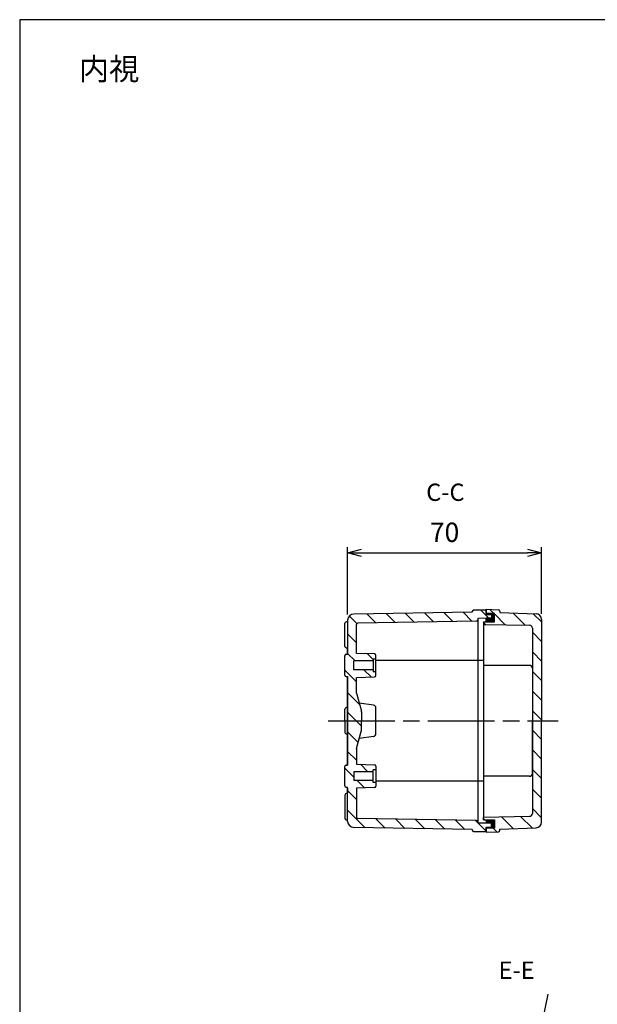
# Model space of a CAD drawing. Units: millimetres. Extents: x 0 to 1637, y 0 to 560.
# Drawn here: x 831 to 1040, y 205 to 560 of the extents above; entities that cross this region are included whole.
import ezdxf

# ---------------------------------------------------------------- set-up
doc = ezdxf.new("R2010")
doc.units = ezdxf.units.MM
doc.header["$LTSCALE"] = 2
doc.linetypes.add('AM_ISO08W050', pattern=[18, 12, -1.5, 3, -1.5])
doc.linetypes.add('CENTER', pattern=[2, 1.25, -0.25, 0.25, -0.25])
for name, color, linetype, lineweight in [('AM_10', 7, 'AM_ISO08W050', 50), ('AM_4', 3, 'Continuous', 25), ('AM_5', 3, 'Continuous', 25), ('AM_7', 4, 'AM_ISO08W050', 25), ('AM_8', 1, 'Continuous', 25), ('ｶﾞｽｹｯﾄ', 5, 'Continuous', 25), ('ﾄｯﾌﾟｶﾊﾞｰ', 7, 'Continuous', 25), ('ﾎﾞﾃﾞｨｰ', 2, 'Continuous', 25)]:
    doc.layers.add(name, color=color, linetype=linetype, lineweight=lineweight)
doc.styles.add('ACISOTS', font='isocp.shx', dxfattribs={"height": 1, "bigfont": 'extfont.shx'})
doc.styles.get("Standard").update_dxf_attribs({"font": 'ISOCP.SHX', "bigfont": 'EXTFONT.SHX'})
doc.dimstyles.new('AM_ISO$0', dxfattribs={"dimtxt": 3.5, "dimasz": 2.5, "dimexe": 1, "dimexo": 1, "dimgap": 1.5, "dimtad": 1, "dimdsep": 46, "dimtxsty": 'STANDARD', "dimblk": 'OPEN30', "dimcen": 0, "dimclrd": 3, "dimclre": 3, "dimclrt": 2, "dimadec": 0, "dimazin": 2, "dimtp": 0.1, "dimtm": 0.1, "dimtfac": 0.71, "dimtmove": 0, "dimatfit": 3, "dimldrblk": 'OPEN30', "dimfxl": 1, "dimlwd": -1, "dimlwe": -1, "dimarcsym": 0})
pattern_1 = [(135, (1448.305, 65.7417), (-3.535534, -3.535534), [])]

# ---------------------------------------------------------------- blocks, each defined once
blk = doc.blocks.new('TK-A3')
blk.add_lwpolyline([(0, 0), (403, 0), (403, 280), (0, 280)], close=True)
blk = doc.blocks.new('_Open30')
at = {"color": 0, "linetype": 'ByBlock', "lineweight": -2}
for p, q in [((-1, 0.268), (0, 0)), ((0, 0), (-1, -0.268)), ((0, 0), (-1, 0))]:
    blk.add_line(p, q, dxfattribs=at)
blk = doc.blocks.new('*D38')
at = {"layer": 'AM_5', "color": 3}
for p, q in [((949.45, 345.27), (949.45, 369.59)), ((1019.45, 345.59), (1019.45, 369.59)), ((954.45, 367.59), (1014.45, 367.59))]:
    blk.add_line(p, q, dxfattribs=at)
at = {"layer": 'Defpoints', "color": 0}
for p in [(1019.45, 367.59), (949.45, 343.27), (1019.45, 343.59)]:
    blk.add_point(p, dxfattribs=at)
at = {"layer": 'AM_5', "color": 3, "xscale": 5, "yscale": 5, "zscale": 5, "rotation": 180}
blk.add_blockref('_Open30', (949.45, 367.59), dxfattribs=at)
at = {"layer": 'AM_5', "color": 3, "xscale": 5, "yscale": 5, "zscale": 5}
blk.add_blockref('_Open30', (1019.45, 367.59), dxfattribs=at)
at = {"layer": 'AM_5', "color": 2, "insert": (984.45, 374.09), "char_height": 7, "attachment_point": 5}
blk.add_mtext('70', dxfattribs=at)
blk = doc.blocks.new('*S57')
at = {"layer": 'AM_10', "color": 7, "linetype": 'CENTER'}
for p, q in [((1154.45, 360.96), (1154.45, 348.46)), ((1148.2, 354.71), (1141.95, 354.71)), ((1154.45, 252.96), (1154.45, 265.46)), ((1148.2, 259.21), (1141.95, 259.21))]:
    blk.add_line(p, q, dxfattribs=at)
at = {"layer": 'AM_10', "color": 1, "linetype": 'CENTER'}
blk.add_line((1154.45, 348.46), (1154.45, 265.46), dxfattribs=at)
at = {"layer": 'AM_10', "color": 7, "linetype": 'Continuous', "extrusion": (0, 0, -1)}
blk.add_trace([(-1148.2, 355.53), (-1148.2, 353.89), (-1154.45, 354.71)], dxfattribs=at)
at = {"layer": 'AM_10', "color": 7, "linetype": 'Continuous'}
blk.add_trace([(1148.2, 258.39), (1148.2, 260.03), (1154.45, 259.21)], dxfattribs=at)
at = {"layer": 'AM_10', "color": 7, "char_height": 6.25, "attachment_point": 5, "style": 'ACISOTS'}
for s, insert in [('C-C', (984.73, 388.64)), ('C', (1137.43, 354.71)), ('C', (1137.43, 259.21))]:
    blk.add_mtext(s, dxfattribs=dict(at, insert=insert))
blk = doc.blocks.new('*S58')
at = {"layer": 'AM_10', "color": 7, "linetype": 'CENTER'}
for p, q in [((1154.45, 360.96), (1154.45, 348.46)), ((1148.2, 354.71), (1141.95, 354.71)), ((1154.45, 252.96), (1154.45, 265.46)), ((1148.2, 259.21), (1141.95, 259.21))]:
    blk.add_line(p, q, dxfattribs=at)
at = {"layer": 'AM_10', "color": 1, "linetype": 'CENTER'}
blk.add_line((1154.45, 348.46), (1154.45, 265.46), dxfattribs=at)
at = {"layer": 'AM_10', "color": 7, "linetype": 'Continuous', "extrusion": (0, 0, -1)}
blk.add_trace([(-1148.2, 355.53), (-1148.2, 353.89), (-1154.45, 354.71)], dxfattribs=at)
at = {"layer": 'AM_10', "color": 7, "linetype": 'Continuous'}
blk.add_trace([(1148.2, 258.39), (1148.2, 260.03), (1154.45, 259.21)], dxfattribs=at)
at = {"layer": 'AM_10', "color": 7, "char_height": 6.25, "attachment_point": 5, "style": 'ACISOTS'}
for s, insert in [('C-C', (984.73, 388.64)), ('C', (1137.43, 354.71)), ('C', (1137.43, 259.21))]:
    blk.add_mtext(s, dxfattribs=dict(at, insert=insert))
blk = doc.blocks.new('*S61')
at = {"layer": 'AM_10', "color": 7, "linetype": 'CENTER'}
for p, q in [((1075.45, 275.96), (1087.95, 275.96)), ((1233.45, 275.96), (1220.95, 275.96)), ((1081.7, 269.71), (1081.7, 263.46)), ((1227.2, 269.71), (1227.2, 263.46))]:
    blk.add_line(p, q, dxfattribs=at)
at = {"layer": 'AM_10', "color": 1, "linetype": 'CENTER'}
blk.add_line((1087.95, 275.96), (1220.95, 275.96), dxfattribs=at)
at = {"layer": 'AM_10', "color": 7, "linetype": 'Continuous', "extrusion": (0, 0, -1)}
blk.add_trace([(-1080.88, 269.71), (-1082.52, 269.71), (-1081.7, 275.96)], dxfattribs=at)
at = {"layer": 'AM_10', "color": 7, "linetype": 'Continuous'}
blk.add_trace([(1228.02, 269.71), (1226.38, 269.71), (1227.2, 275.96)], dxfattribs=at)
at = {"layer": 'AM_10', "color": 7, "char_height": 6.25, "attachment_point": 5, "style": 'ACISOTS'}
for s, insert in [('E', (1081.7, 257.21)), ('E', (1227.2, 257.21)), ('E-E', (1010.46, 216.15))]:
    blk.add_mtext(s, dxfattribs=dict(at, insert=insert))
blk = doc.blocks.new('*S62')
at = {"layer": 'AM_10', "color": 7, "linetype": 'CENTER'}
for p, q in [((1075.45, 275.96), (1087.95, 275.96)), ((1233.45, 275.96), (1220.95, 275.96)), ((1081.7, 269.71), (1081.7, 263.46)), ((1227.2, 269.71), (1227.2, 263.46))]:
    blk.add_line(p, q, dxfattribs=at)
at = {"layer": 'AM_10', "color": 1, "linetype": 'CENTER'}
blk.add_line((1087.95, 275.96), (1220.95, 275.96), dxfattribs=at)
at = {"layer": 'AM_10', "color": 7, "linetype": 'Continuous', "extrusion": (0, 0, -1)}
blk.add_trace([(-1080.88, 269.71), (-1082.52, 269.71), (-1081.7, 275.96)], dxfattribs=at)
at = {"layer": 'AM_10', "color": 7, "linetype": 'Continuous'}
blk.add_trace([(1228.02, 269.71), (1226.38, 269.71), (1227.2, 275.96)], dxfattribs=at)
at = {"layer": 'AM_10', "color": 7, "char_height": 6.25, "attachment_point": 5, "style": 'ACISOTS'}
for s, insert in [('E', (1081.7, 257.21)), ('E', (1227.2, 257.21)), ('E-E', (1010.46, 216.15))]:
    blk.add_mtext(s, dxfattribs=dict(at, insert=insert))

msp = doc.modelspace()

# ---------------------------------------------------------------- hatches: boundary and pattern name
at = {"layer": 'AM_8'}
h = msp.add_hatch(dxfattribs=at)
h.set_pattern_fill('_U', color=256, scale=5, angle=135, style=0, pattern_type=0)
h.set_pattern_definition(pattern_1)
edge = h.paths.add_edge_path()
edge.add_line((949.448, 306.96), (954.448, 306.96))
edge.add_line((954.448, 306.96), (954.448, 310.128))
edge.add_arc((953.448, 310.128), 1, 360, 375.03782)
edge.add_line((954.414, 310.388), (952.648, 316.96))
edge.add_line((952.648, 316.96), (952.648, 322.61))
edge.add_line((952.648, 322.61), (959.166, 322.843))
edge.add_arc((959.148, 323.343), 0.5, 272.04541, 360)
edge.add_line((959.648, 323.343), (959.648, 324.68))
edge.add_line((959.648, 324.68), (958.648, 324.68))
edge.add_line((958.648, 324.68), (958.648, 325.36))
edge.add_line((958.648, 325.36), (951.648, 325.36))
edge.add_line((951.648, 325.36), (951.648, 328.56))
edge.add_line((951.648, 328.56), (958.648, 328.56))
edge.add_line((958.648, 328.56), (958.648, 329.24))
edge.add_line((958.648, 329.24), (959.648, 329.24))
edge.add_line((959.648, 329.24), (959.648, 330.578))
edge.add_arc((959.148, 330.578), 0.5, 0, 87.95459)
edge.add_line((959.166, 331.077), (952.648, 331.31))
edge.add_line((952.648, 331.31), (952.648, 341.71))
edge.add_arc((953.148, 341.71), 0.5, 91, 180, ccw=False)
edge.add_line((953.14, 342.21), (995.957, 342.96))
edge.add_arc((995.948, 343.46), 0.5, 271, 360)
edge.add_line((996.448, 343.46), (996.448, 343.908))
edge.add_line((996.448, 343.908), (999.448, 343.96))
edge.add_line((999.448, 343.96), (1001.448, 343.96))
edge.add_line((1001.448, 343.96), (1001.448, 345.36))
edge.add_line((1001.448, 345.36), (999.448, 345.36))
edge.add_line((999.448, 345.36), (999.448, 346.96))
edge.add_line((999.448, 346.96), (994.948, 346.96))
edge.add_arc((994.948, 346.46), 0.5, 89.99999, 180)
edge.add_line((994.448, 346.46), (994.448, 346.21))
edge.add_line((994.448, 346.21), (951.659, 345.463))
edge.add_arc((951.697, 343.214), 2.249, 90.97234, 178.84423)
edge.add_line((949.448, 343.26), (949.448, 330.96))
edge.add_line((949.448, 330.96), (948.948, 330.96))
edge.add_arc((948.948, 330.46), 0.5, 90, 180)
edge.add_line((948.448, 330.46), (948.448, 323.46))
edge.add_arc((948.948, 323.46), 0.5, 180, 270)
edge.add_line((948.948, 322.96), (949.448, 322.96))
edge.add_line((949.448, 322.96), (949.448, 306.96))
h = msp.add_hatch(dxfattribs=at)
h.set_pattern_fill('_U', color=256, scale=5, angle=315, style=0, pattern_type=0)
h.set_pattern_definition([(315, (555.467, 912.706), (3.535534, 3.535534), [])])
edge = h.paths.add_edge_path()
edge.add_arc((1017.448, 270.341), 2, -88, 0, ccw=False)
edge.add_line((1017.518, 268.342), (1004.448, 267.886))
edge.add_line((1004.448, 267.886), (1004.448, 267.447))
edge.add_arc((1003.948, 267.447), 0.5, -87, 0, ccw=False)
edge.add_line((1003.975, 266.947), (999.448, 266.71))
edge.add_line((999.448, 266.71), (999.448, 268.21))
edge.add_line((999.448, 268.21), (1002.448, 268.21))
edge.add_line((1002.448, 268.21), (1002.448, 271.21))
edge.add_line((1002.448, 271.21), (998.448, 271.21))
edge.add_line((998.448, 271.21), (998.448, 272.193))
edge.add_line((998.448, 272.193), (1015.266, 272.486))
edge.add_arc((1015.134, 273.492), 1.015, 277.47819, 359.62694)
edge.add_line((1016.148, 273.486), (1016.148, 340.434))
edge.add_arc((1015.148, 340.434), 1, 360, 449)
edge.add_line((1015.166, 341.434), (998.448, 341.728))
edge.add_line((998.448, 341.728), (998.448, 342.71))
edge.add_line((998.448, 342.71), (1002.448, 342.71))
edge.add_line((1002.448, 342.71), (1002.448, 345.71))
edge.add_line((1002.448, 345.71), (999.448, 345.71))
edge.add_line((999.448, 345.71), (999.448, 347.21))
edge.add_line((999.448, 347.21), (1003.964, 346.974))
edge.add_arc((1003.948, 346.474), 0.5, 0.00993, 88.23484, ccw=False)
edge.add_line((1004.448, 346.474), (1004.448, 346.034))
edge.add_line((1004.448, 346.034), (1017.511, 345.578))
edge.add_arc((1017.448, 343.579), 2, -0.0186, 88.20926, ccw=False)
edge.add_line((1019.448, 343.578), (1019.448, 270.341))
h = msp.add_hatch(dxfattribs=at)
h.set_pattern_fill('_U', color=256, scale=5, angle=135, style=0, pattern_type=0)
h.set_pattern_definition(pattern_1)
edge = h.paths.add_edge_path()
edge.add_line((949.448, 306.96), (954.448, 306.96))
edge.add_line((954.448, 306.96), (954.448, 303.792))
edge.add_arc((953.448, 303.792), 1, -15.03782, 0, ccw=False)
edge.add_line((954.414, 303.533), (952.648, 296.96))
edge.add_line((952.648, 296.96), (952.648, 291.31))
edge.add_line((952.648, 291.31), (959.166, 291.077))
edge.add_arc((959.148, 290.578), 0.5, 0, 87.95459, ccw=False)
edge.add_line((959.648, 290.578), (959.648, 289.24))
edge.add_line((959.648, 289.24), (958.648, 289.24))
edge.add_line((958.648, 289.24), (958.648, 288.56))
edge.add_line((958.648, 288.56), (951.648, 288.56))
edge.add_line((951.648, 288.56), (951.648, 285.36))
edge.add_line((951.648, 285.36), (958.648, 285.36))
edge.add_line((958.648, 285.36), (958.648, 284.68))
edge.add_line((958.648, 284.68), (959.648, 284.68))
edge.add_line((959.648, 284.68), (959.648, 283.343))
edge.add_arc((959.148, 283.343), 0.5, -87.95459, 0, ccw=False)
edge.add_line((959.166, 282.843), (952.648, 282.61))
edge.add_line((952.648, 282.61), (952.648, 272.21))
edge.add_arc((953.148, 272.21), 0.5, 180, 269)
edge.add_line((953.14, 271.71), (995.957, 270.96))
edge.add_arc((995.948, 270.46), 0.5, 0, 89, ccw=False)
edge.add_line((996.448, 270.46), (996.448, 270.012))
edge.add_line((996.448, 270.012), (999.448, 269.96))
edge.add_line((999.448, 269.96), (1001.448, 269.96))
edge.add_line((1001.448, 269.96), (1001.448, 268.56))
edge.add_line((1001.448, 268.56), (999.448, 268.56))
edge.add_line((999.448, 268.56), (999.448, 266.96))
edge.add_line((999.448, 266.96), (994.948, 266.96))
edge.add_arc((994.948, 267.46), 0.5, 180, 270, ccw=False)
edge.add_line((994.448, 267.46), (994.448, 267.71))
edge.add_line((994.448, 267.71), (951.659, 268.457))
edge.add_arc((951.697, 270.706), 2.249, 181.15577, 269.02766, ccw=False)
edge.add_line((949.448, 270.661), (949.448, 282.96))
edge.add_line((949.448, 282.96), (948.948, 282.96))
edge.add_arc((948.948, 283.46), 0.5, 180, 270, ccw=False)
edge.add_line((948.448, 283.46), (948.448, 290.46))
edge.add_arc((948.948, 290.46), 0.5, 90, 180, ccw=False)
edge.add_line((948.948, 290.96), (949.448, 290.96))
edge.add_line((949.448, 290.96), (949.448, 306.96))
at = {"layer": 'ｶﾞｽｹｯﾄ'}
for points in [[(1001.448, 343.96), (999.448, 343.96), (999.448, 342.71), (1002.448, 342.71), (1002.448, 345.71), (999.448, 345.71), (999.448, 345.36), (1001.448, 345.36)], [(1001.448, 269.96), (999.448, 269.96), (999.448, 271.21), (1002.448, 271.21), (1002.448, 268.21), (999.448, 268.21), (999.448, 268.56), (1001.448, 268.56)]]:
    msp.add_hatch(color=5, dxfattribs=at).paths.add_polyline_path(points)

# ---------------------------------------------------------------- linework, layer by layer
at = {"layer": 'AM_4'}
msp.add_lwpolyline([(1013.103, 114.253), (1015.864, 124.741), (1017.193, 135.463), (1017.568, 146.483), (1017.466, 157.867), (1017.364, 169.68), (1017.739, 181.987), (1019.068, 194.852), (1021.829, 208.34)], dxfattribs=at)
at = {"layer": 'AM_7'}
msp.add_line((942.448, 306.96), (1025.448, 306.96), dxfattribs=at)
at = {"layer": 'ﾄｯﾌﾟｶﾊﾞｰ'}
for p, q in [((999.448, 347.21), (1003.975, 346.973)), ((999.448, 345.71), (999.448, 347.21)), ((1002.448, 345.71), (999.448, 345.71)), ((1002.448, 342.71), (1002.448, 345.71)), ((1004.448, 346.474), (1004.448, 346.034)), ((1004.448, 346.034), (1017.518, 345.578)), ((998.448, 342.71), (1002.448, 342.71)), ((998.448, 342.71), (998.448, 341.728)), ((998.448, 341.728), (1015.166, 341.434)), ((998.448, 341.728), (998.448, 272.193)), ((999.448, 342.71), (999.448, 343.96)), ((1019.448, 343.579), (1019.448, 306.96)), ((1016.148, 340.434), (1016.148, 273.486)), ((1015.148, 326.959), (998.448, 326.959)), ((1016.148, 326.217), (1016.148, 306.96)), ((1016.148, 288.219), (1016.148, 306.96)), ((1019.448, 270.341), (1019.448, 306.96)), ((1015.148, 286.96), (998.448, 286.96)), ((998.448, 272.193), (1015.166, 272.486)), ((998.448, 271.21), (998.448, 272.193)), ((998.448, 271.21), (1002.448, 271.21)), ((999.448, 271.21), (999.448, 269.96)), ((1002.448, 271.21), (1002.448, 268.21)), ((999.448, 268.21), (999.448, 266.71)), ((1002.448, 268.21), (999.448, 268.21)), ((999.448, 266.71), (1003.975, 266.947)), ((1004.448, 267.886), (1017.518, 268.342)), ((1004.448, 267.447), (1004.448, 267.886))]:
    msp.add_line(p, q, dxfattribs=at)
for centre, radius, start, end in [((1003.948, 346.474), 0.5, 0, 87), ((1017.448, 343.579), 2, 0, 88), ((1015.148, 340.434), 1, 0, 89), ((1015.148, 325.959), 1, 0, 90), ((1015.148, 287.96), 1, 270, 0), ((1015.148, 273.486), 1, 271, 0), ((1017.448, 270.341), 2, 272, 0), ((1003.948, 267.447), 0.5, 273, 0)]:
    msp.add_arc(centre, radius, start, end, dxfattribs=at)
at = {"layer": 'ﾎﾞﾃﾞｨｰ'}
for p, q in [((994.448, 346.21), (951.627, 345.463)), ((994.448, 346.21), (994.448, 346.46)), ((994.948, 346.96), (999.448, 346.96)), ((999.448, 346.96), (999.448, 345.36)), ((999.448, 345.36), (1001.448, 345.36)), ((1001.448, 345.36), (1001.448, 343.96)), ((948.448, 333.805), (948.448, 342.151)), ((948.725, 342.598), (949.448, 342.96)), ((949.448, 343.266), (949.448, 330.96)), ((952.648, 331.31), (952.648, 341.71)), ((995.957, 342.96), (953.14, 342.21)), ((999.448, 343.96), (996.448, 343.91)), ((996.448, 343.91), (996.448, 270.01)), ((1001.448, 343.96), (999.448, 343.96)), ((949.448, 332.96), (948.708, 333.367)), ((948.948, 330.96), (949.448, 330.96)), ((949.448, 330.96), (949.448, 332.96)), ((959.166, 331.077), (952.648, 331.31)), ((959.648, 323.343), (959.648, 330.578)), ((948.448, 323.46), (948.448, 330.46)), ((958.648, 328.56), (951.648, 328.56)), ((951.648, 325.36), (951.648, 328.56)), ((959.648, 329.24), (958.648, 329.24)), ((958.648, 329.24), (958.648, 324.68)), ((998.448, 328.71), (959.648, 328.71)), ((958.648, 325.36), (951.648, 325.36)), ((959.648, 324.68), (958.648, 324.68)), ((948.948, 322.96), (949.448, 322.96)), ((949.448, 322.96), (949.448, 306.96)), ((949.448, 306.96), (949.448, 322.702)), ((952.648, 322.61), (959.166, 322.843)), ((952.648, 316.96), (952.648, 322.61)), ((952.648, 316.96), (954.414, 310.388)), ((958.79, 312.583), (953.626, 313.32)), ((948.448, 306.96), (948.448, 311.151)), ((948.725, 311.598), (949.448, 311.96)), ((954.448, 310.128), (954.448, 306.96)), ((959.648, 302.327), (959.648, 311.593)), ((948.448, 306.96), (948.448, 302.769)), ((949.448, 306.96), (949.448, 290.96)), ((949.448, 290.96), (949.448, 306.96)), ((954.448, 303.792), (954.448, 306.96)), ((948.725, 302.322), (949.448, 301.96)), ((952.648, 296.96), (954.414, 303.533)), ((958.79, 301.337), (953.626, 300.6)), ((952.648, 296.96), (952.648, 291.31)), ((948.448, 283.46), (948.448, 290.46)), ((948.948, 290.96), (949.448, 290.96)), ((958.648, 288.56), (951.648, 288.56)), ((951.648, 288.56), (951.648, 285.36)), ((952.648, 291.31), (959.166, 291.077)), ((959.648, 289.24), (958.648, 289.24)), ((958.648, 284.68), (958.648, 289.24)), ((959.648, 290.578), (959.648, 283.343)), ((958.648, 285.36), (951.648, 285.36)), ((959.648, 284.68), (958.648, 284.68)), ((998.448, 285.21), (959.648, 285.21)), ((949.448, 280.96), (948.708, 280.553)), ((948.948, 282.96), (949.448, 282.96)), ((949.448, 270.654), (949.448, 282.96)), ((949.448, 282.702), (949.448, 280.96)), ((959.166, 282.843), (952.648, 282.61)), ((952.648, 282.61), (952.648, 272.21)), ((948.448, 280.115), (948.448, 271.769)), ((948.725, 271.322), (949.448, 270.96)), ((995.957, 270.96), (953.14, 271.71)), ((994.448, 267.71), (951.627, 268.458)), ((994.448, 267.71), (994.448, 267.46)), ((994.948, 266.96), (999.448, 266.96)), ((999.448, 269.96), (996.448, 270.01)), ((1001.448, 269.96), (999.448, 269.96)), ((999.448, 266.96), (999.448, 268.56)), ((999.448, 266.96), (999.448, 268.56)), ((999.448, 268.56), (1001.448, 268.56)), ((1001.448, 268.56), (1001.448, 269.96))]:
    msp.add_line(p, q, dxfattribs=at)
for centre, radius, start, end in [((951.698, 343.214), 2.25, 91.8069, 178.67575), ((994.948, 346.46), 0.5, 90, 180), ((948.948, 342.151), 0.5, 116.56505, 180), ((953.148, 341.71), 0.5, 91, 180), ((995.948, 343.46), 0.5, 271, 0), ((948.948, 333.805), 0.5, 180, 241.21365), ((948.948, 330.46), 0.5, 90, 180), ((959.148, 330.578), 0.5, 0, 87.95459), ((948.948, 323.46), 0.5, 180, 270), ((959.148, 323.343), 0.5, 272.04541, 0), ((948.948, 311.151), 0.5, 116.56505, 180), ((953.448, 310.128), 1, 0, 15.03782), ((958.648, 311.593), 1, 0, 81.8699), ((948.948, 302.769), 0.5, 180, 243.43495), ((953.448, 303.792), 1, 344.96218, 0), ((958.648, 302.327), 1, 278.1301, 0), ((948.948, 290.46), 0.5, 90, 180), ((959.148, 290.578), 0.5, 0, 87.95459), ((948.948, 283.46), 0.5, 180, 270), ((959.148, 283.343), 0.5, 272.04541, 0), ((948.948, 280.115), 0.5, 118.78635, 180), ((948.948, 271.769), 0.5, 180, 243.43495), ((951.698, 270.706), 2.25, 181.32425, 268.1931), ((953.148, 272.21), 0.5, 180.00001, 269.00001), ((995.948, 270.46), 0.5, 0, 89), ((994.948, 267.46), 0.5, 180, 270)]:
    msp.add_arc(centre, radius, start, end, dxfattribs=at)

# ---------------------------------------------------------------- block references
at = {"lineweight": 0, "xscale": 2, "yscale": 2, "zscale": 2}
msp.add_blockref('TK-A3', (831, 0), dxfattribs=at)
at = {"layer": 'AM_10'}
for name in ['*S57', '*S58', '*S61', '*S62']:
    msp.add_blockref(name, (0, 0), dxfattribs=at)

# ---------------------------------------------------------------- texts
at = {"layer": 'AM_5', "color": 2, "insert": (863.285, 542.23), "char_height": 8, "attachment_point": 5}
msp.add_mtext('{\\fMS Gothic|b0|i0|c128|p49;\\C0;内視}', dxfattribs=at)

# ---------------------------------------------------------------- dimensions: what is measured, and where the dimension line sits
at = {"layer": 'AM_5'}
dim = msp.add_linear_dim(base=(1019.448, 367.588), p1=(949.448, 343.266), p2=(1019.448, 343.588), dimstyle='AM_ISO$0', override={"dimscale": 2, "dimpost": ''}, dxfattribs=at)
dim.commit()
dim.dimension.update_dxf_attribs({"geometry": '*D38', "text_midpoint": (984.448, 374.088)})

doc.saveas('drawing.dxf')
